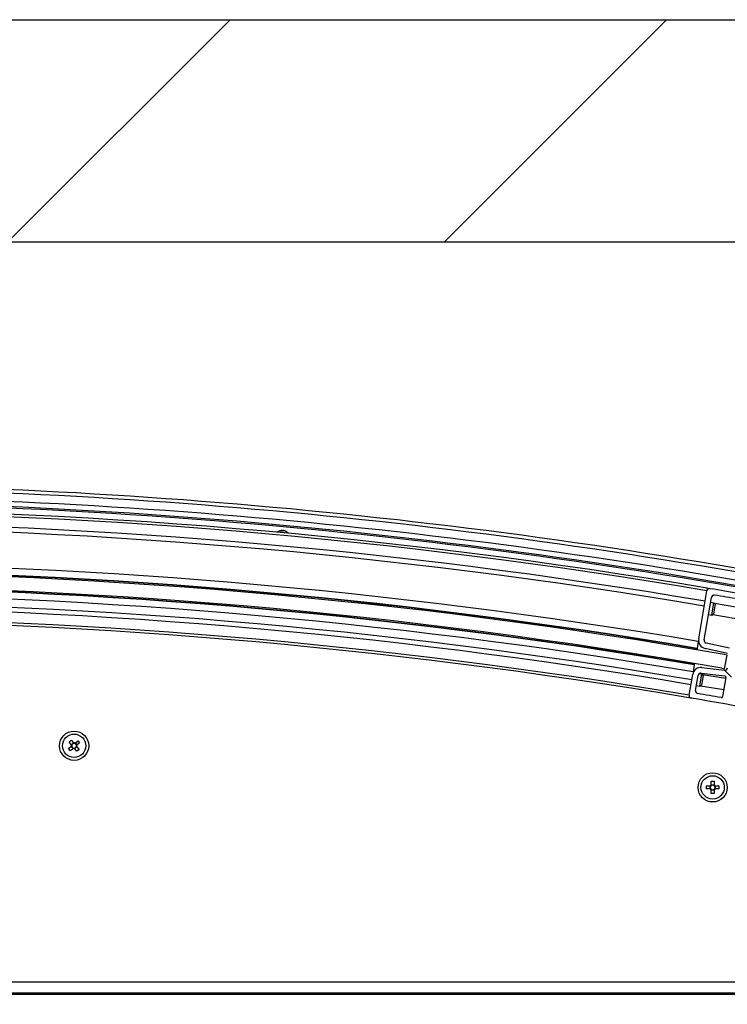
# Paper-space layout 'Sheet6' of a CAD drawing. Units: millimetres. Extents: x 0 to 300, y 1 to 209.
# Drawn here: x 35 to 42, y 76 to 86 of the extents above; entities that cross this region are included whole.
import ezdxf

# ---------------------------------------------------------------- set-up
doc = ezdxf.new("R2010")
doc.units = ezdxf.units.MM

psp = doc.layouts.new('Sheet6')

# ---------------------------------------------------------------- hatches: boundary and pattern name
at = {"linetype": 'Continuous', "lineweight": 18}
h = psp.add_hatch(dxfattribs=at)
h.set_pattern_fill('ANSI31', style=0)
h.paths.add_polyline_path([(45.94863, 43.3188), (45.94863, 41.03309), (51.63435, 41.03309), (51.63435, 86.1188), (12.03435, 86.1188), (12.03435, 41.03309), (17.72006, 41.03309), (17.72006, 43.3188), (14.89149, 43.3188), (14.89149, 83.83309), (48.77721, 83.83309), (48.77721, 43.3188)], flags=0)
h = psp.add_hatch(dxfattribs=at)
h.set_pattern_fill('Glass Sheet', style=0, pattern_type=2)
h.set_pattern_definition([(3e-322, (0, 0), (-4e-323, 9.4996), [6.2484, -9.4996]), (3e-322, (1.626, 1.626), (-4e-323, 9.4996), [2.9972, -12.7508]), (3e-322, (1.626, 7.899), (-4e-323, 9.4996), [2.9972, -12.7508])])
edge = h.paths.add_edge_path(flags=0)
edge.add_line((41.83922, 79.58319), (41.81107, 79.58809))
edge.add_arc((31.91575, 22.80093), 57.64286, 80.1152993, 99.8847007)
edge.add_line((22.02043, 79.58809), (21.99228, 79.58319))
edge.add_line((21.99228, 79.58319), (22.01681, 79.44245))
edge.add_line((22.01681, 79.44245), (22.04495, 79.44736))
edge.add_arc((31.91575, 22.80093), 57.5, 80.1152993, 99.8847007, ccw=False)
edge.add_line((41.78655, 79.44736), (41.8147, 79.44245))
edge.add_line((41.8147, 79.44245), (41.83922, 79.58319))
h = psp.add_hatch(dxfattribs=at)
h.set_pattern_fill('ANSI38', angle=3e-322, style=0)
edge = h.paths.add_edge_path(flags=0)
edge.add_arc((43.49794, 79.29402), 0.01429, 275.397982, 340, ccw=False)
edge.add_arc((43.2305, 82.12426), 2.85714, 243.035439, 275.397982, ccw=False)
edge.add_arc((41.94144, 79.59046), 0.01429, 170.229391, 243.035439, ccw=False)
edge.add_line((41.92736, 79.59289), (42.02012, 80.13154))
edge.add_arc((42.0342, 80.12911), 0.01429, 79.990364, 170.229391, ccw=False)
edge.add_arc((31.91575, 22.80093), 58.22857, 79.8978981, 79.9903644, ccw=False)
edge.add_arc((42.11417, 80.04239), 0.08571, 16.864645, 79.897898, ccw=False)
edge.add_arc((42.26456, 80.08797), 0.07143, 196.864645, 439.760051)
edge.add_arc((31.91575, 22.80093), 58.28571, 79.7600511, 80.3719001)
edge.add_arc((41.65939, 80.23747), 0.02857, 80.3719, 170.4)
edge.add_line((41.63122, 80.24224), (41.54769, 79.74834))
edge.add_arc((41.6322, 79.73405), 0.08571, 170.4, 257.229391)
edge.add_line((41.61325, 79.65045), (41.84286, 79.59841))
edge.add_arc((41.83654, 79.57055), 0.02857, -9.770609, 77.229391, ccw=False)
edge.add_line((41.8647, 79.5657), (41.84481, 79.4502))
edge.add_arc((41.81665, 79.45505), 0.02857, 263.229391, 350.229391, ccw=False)
edge.add_line((41.81328, 79.42667), (41.58059, 79.4543))
edge.add_arc((41.57049, 79.36918), 0.08571, 83.229391, 170.4)
edge.add_line((41.48597, 79.38348), (41.45016, 79.17173))
edge.add_arc((41.47833, 79.16696), 0.02857, 170.4, 260.371366)
edge.add_arc((31.91575, 22.80093), 57.14286, 78.981376, 80.371366, ccw=False)
edge.add_arc((42.86466, 79.03059), 0.14286, 258.981376, 270)
edge.add_line((42.86466, 78.88773), (43.38607, 78.88773))
edge.add_arc((43.38607, 78.94488), 0.05714, 270, 340)
edge.add_line((43.43976, 78.92533), (43.72659, 79.71338))
edge.add_arc((43.6729, 79.73293), 0.05714, 340, 360)
edge.add_line((43.73004, 79.73293), (43.73004, 79.85086))
edge.add_arc((43.70147, 79.85086), 0.02857, 0, 75.951233)
edge.add_arc((43.01484, 77.10689), 2.85714, 75.951233, 78.448934)
edge.add_arc((31.91575, 22.80093), 58.28571, 78.4489343, 79.0448315)
edge.add_arc((42.97884, 79.95433), 0.07143, 79.044832, 321.940237)
edge.add_arc((43.10257, 79.85746), 0.08571, 78.906984, 141.940237, ccw=False)
edge.add_arc((31.91575, 22.80093), 58.22857, 78.4489343, 78.9069845, ccw=False)
edge.add_arc((43.01484, 77.10689), 2.8, 76.638297, 78.448934, ccw=False)
edge.add_arc((43.65861, 79.81719), 0.01429, 0, 76.638297, ccw=False)
edge.add_line((43.6729, 79.81719), (43.6729, 79.73545))
edge.add_arc((43.65861, 79.73545), 0.01429, 340, 360, ccw=False)
edge.add_line((43.67203, 79.73056), (43.51137, 79.28913))
edge = h.paths.add_edge_path(flags=0)
edge.add_arc((41.6322, 79.73405), 0.02857, 170.4, 257.229391, ccw=False)
edge.add_line((41.60403, 79.73881), (41.67803, 80.17631))
edge.add_arc((41.7062, 80.17154), 0.02857, 80.315617, 170.4, ccw=False)
edge.add_arc((31.91575, 22.80093), 58.22857, 80.0747268, 80.3156174, ccw=False)
edge.add_arc((41.94978, 80.14395), 0.01429, -9.770609, 80.074727, ccw=False)
edge.add_line((41.96386, 80.14152), (41.88156, 79.66365))
edge.add_arc((41.86749, 79.66607), 0.01429, 257.229391, 350.229391, ccw=False)
edge.add_line((41.86433, 79.65214), (41.62588, 79.70618))
edge = h.paths.add_edge_path(flags=0)
edge.add_arc((42.85777, 78.95916), 0.01429, 258.974478, 270, ccw=False)
edge.add_arc((31.91575, 22.80093), 57.2, 78.974478, 79.986187)
edge.add_arc((41.86449, 79.14361), 0.01429, 170.229391, 259.986187, ccw=False)
edge.add_line((41.85041, 79.14603), (41.91216, 79.50459))
edge.add_arc((41.92624, 79.50216), 0.01429, 63.55363, 170.229391, ccw=False)
edge.add_arc((43.2305, 82.12426), 2.91429, 243.55363, 274.604364)
edge.add_arc((43.4656, 79.20514), 0.01429, -20, 94.604364, ccw=False)
edge.add_line((43.47902, 79.20026), (43.38949, 78.95428))
edge.add_arc((43.37607, 78.95916), 0.01429, 270, 340, ccw=False)
edge.add_line((43.37607, 78.94488), (42.85777, 78.94488))
edge = h.paths.add_edge_path(flags=0)
edge.add_arc((41.57049, 79.36918), 0.02857, 83.229391, 170.4, ccw=False)
edge.add_line((41.57386, 79.39755), (41.81555, 79.36886))
edge.add_arc((41.81386, 79.35467), 0.01429, -9.770609, 83.229391, ccw=False)
edge.add_line((41.82794, 79.35225), (41.79415, 79.15602))
edge.add_arc((41.78007, 79.15845), 0.01429, 260.072024, 350.229391, ccw=False)
edge.add_arc((31.91575, 22.80093), 57.2, 80.072024, 80.314185)
edge.add_arc((41.54419, 79.21372), 0.02857, 170.4, 260.314185, ccw=False)
edge.add_line((41.51602, 79.21848), (41.54232, 79.37395))

# ---------------------------------------------------------------- linework, layer by layer
at = {"color": 7, "linetype": 'Continuous', "lineweight": 25}
for p, q in [((12.03435, 86.1188), (51.63435, 86.1188)), ((14.89149, 83.83309), (48.77721, 83.83309)), ((41.54769, 79.74834), (41.63122, 80.24224)), ((41.63153, 80.24404), (41.63122, 80.24224)), ((41.63599, 80.27042), (41.63153, 80.24404)), ((41.60403, 79.73881), (41.67803, 80.17631)), ((41.6697, 80.12706), (41.70491, 80.12111)), ((41.68347, 79.99434), (41.70491, 80.12111)), ((41.71661, 80.10464), (41.70491, 80.12111)), ((41.71661, 80.10464), (41.69994, 80.00604)), ((41.9519, 80.07209), (41.71076, 80.11287)), ((41.64825, 80.00029), (41.68347, 79.99434)), ((41.68347, 79.99434), (41.69994, 80.00604)), ((41.6917, 80.00019), (41.9325, 79.95946)), ((41.54326, 79.72215), (41.53135, 79.65175)), ((41.54769, 79.74834), (41.54326, 79.72215)), ((41.53074, 79.64817), (41.52878, 79.63656)), ((41.53135, 79.65175), (41.53074, 79.64817)), ((41.84286, 79.59841), (41.61325, 79.65045)), ((41.86433, 79.65214), (41.62588, 79.70618)), ((41.83922, 79.58319), (41.81107, 79.58809)), ((41.8147, 79.44245), (41.83922, 79.58319)), ((41.50239, 79.48052), (41.49048, 79.41011)), ((41.50299, 79.4841), (41.50239, 79.48052)), ((41.50496, 79.4957), (41.50299, 79.4841)), ((41.58059, 79.4543), (41.81328, 79.42667)), ((41.78655, 79.44736), (41.8147, 79.44245)), ((41.45016, 79.17173), (41.48597, 79.38348)), ((41.51602, 79.21848), (41.54232, 79.37395)), ((41.55483, 79.39308), (41.58103, 79.38865)), ((41.55958, 79.26188), (41.58103, 79.38865)), ((41.57386, 79.39755), (41.81555, 79.36886)), ((41.59273, 79.37219), (41.57605, 79.27359)), ((41.59273, 79.37219), (41.58103, 79.38865)), ((41.82583, 79.34), (41.58688, 79.38042)), ((41.82794, 79.35225), (41.79415, 79.15602)), ((41.52437, 79.26784), (41.55958, 79.26188)), ((41.55958, 79.26188), (41.57605, 79.27359)), ((41.56782, 79.26774), (41.80644, 79.22738)), ((41.44986, 79.16994), (41.44539, 79.14356)), ((41.45016, 79.17173), (41.44986, 79.16994)), ((35.07154, 78.68778), (35.09387, 78.70694)), ((35.09387, 78.70694), (35.11828, 78.67849)), ((35.13331, 78.67735), (35.16176, 78.70176)), ((35.16176, 78.70176), (35.18092, 78.67942)), ((35.06635, 78.61989), (35.0948, 78.6443)), ((35.08551, 78.59756), (35.06635, 78.61989)), ((35.09595, 78.65933), (35.07154, 78.68778)), ((35.11396, 78.62197), (35.08551, 78.59756)), ((35.11265, 78.62084), (35.09349, 78.64318)), ((35.09482, 78.66064), (35.11715, 78.67981)), ((35.1534, 78.59237), (35.12899, 78.62082)), ((35.15245, 78.63867), (35.13012, 78.61951)), ((35.13462, 78.67847), (35.15379, 78.65614)), ((35.15132, 78.63999), (35.17573, 78.61154)), ((35.18092, 78.67942), (35.15247, 78.65501)), ((35.17573, 78.61154), (35.1534, 78.59237)), ((41.62864, 78.2358), (41.66612, 78.2358)), ((41.62864, 78.20637), (41.62864, 78.2358)), ((41.66612, 78.20637), (41.62864, 78.20637)), ((41.66439, 78.20637), (41.66439, 78.2358)), ((41.67678, 78.28394), (41.70621, 78.28394)), ((41.67678, 78.24646), (41.67678, 78.28394)), ((41.67678, 78.24819), (41.70621, 78.24819)), ((41.67678, 78.15823), (41.67678, 78.19572)), ((41.70621, 78.28394), (41.70621, 78.24646)), ((41.70621, 78.19572), (41.70621, 78.15823)), ((41.71686, 78.2358), (41.75435, 78.2358)), ((41.75435, 78.20637), (41.71686, 78.20637)), ((41.71859, 78.2358), (41.71859, 78.20637)), ((41.75435, 78.2358), (41.75435, 78.20637)), ((41.70621, 78.19399), (41.67678, 78.19399)), ((41.70621, 78.15823), (41.67678, 78.15823)), ((43.26796, 76.2188), (20.40074, 76.2188)), ((43.9946, 76.09023), (19.67409, 76.09023)), ((43.26292, 76.10452), (20.40578, 76.10452)), ((34.92006, 76.10452), (34.92006, 76.09023)), ((35.32006, 76.09023), (35.32006, 76.10452)), ((41.49149, 76.10452), (41.49149, 76.09023))]:
    psp.add_line(p, q, dxfattribs=at)
at = {"color": 7, "linetype": 'Continuous', "lineweight": 25, "flags": 128}
psp.add_lwpolyline([(37.21126, 80.84559), (37.23505, 80.86024), (37.26292, 80.86544)], dxfattribs=at)
at = {"color": 7, "linetype": 'Continuous', "lineweight": 25}
for centre, radius in [((35.12363, 78.64966), 0.15), ((35.12364, 78.64966), 0.12), ((41.69149, 78.22109), 0.15), ((41.69149, 78.22109), 0.12)]:
    psp.add_circle(centre, radius, dxfattribs=at)
for centre, radius, start, end in [((31.83451, 22.09594), 59.2466, 78.6047506, 90), ((31.83451, 22.09594), 59.20931, 78.5977364, 90.0001583), ((31.83451, 22.09594), 59.12416, 78.5866424, 90.0001583), ((31.83451, 22.09594), 59.07143, 78.5763159, 90.0001583), ((31.83451, 22.09594), 59.05714, 78.5763159, 90.0001583), ((31.91575, 22.80093), 58.28571, 80.4, 99.6), ((31.91575, 22.80093), 58.25896, 80.4, 99.6), ((31.91575, 22.80093), 58.14983, 80.4, 99.6), ((31.91575, 22.80093), 58.09938, 80.4, 99.6), ((37.26292, 80.7883), 0.07714, 37.417084, 132.045926), ((37.26292, 80.7883), 0.05714, 61.032469, 108.430541), ((37.26292, 80.7883), 0.07714, 37.417084, 90), ((31.91575, 22.80093), 57.72967, 80.4, 99.6), ((31.91575, 22.80093), 57.64286, 80.1152993, 99.8847007), ((31.91575, 22.80093), 57.65826, 80.4, 99.6), ((31.91575, 22.80093), 57.65463, 80.4, 99.6), ((31.91575, 22.80093), 57.5, 80.1152993, 99.8847007), ((31.91575, 22.80093), 57.48823, 80.4, 99.6), ((31.91575, 22.80093), 57.4846, 80.4, 99.6), ((41.65939, 80.23747), 0.02857, 80.3719, 170.4), ((31.91575, 22.80093), 58.28571, 79.7600511, 80.3719001), ((31.91575, 22.80093), 57.41319, 80.4, 99.6), ((31.91575, 22.80093), 57.32919, 80.4, 99.6), ((41.7062, 80.17154), 0.02857, 80.315617, 170.4), ((31.91575, 22.80093), 58.22857, 80.0747268, 80.3156174), ((31.91575, 22.80093), 57.27874, 80.4, 99.6), ((31.91575, 22.80093), 57.16961, 80.4, 99.6), ((31.91575, 22.80093), 57.14286, 80.4, 99.6), ((41.6322, 79.73405), 0.08571, 170.4, 257.229391), ((41.6322, 79.73405), 0.02857, 170.4, 257.229391), ((41.57049, 79.36918), 0.08571, 83.229391, 170.4), ((41.81665, 79.45505), 0.02857, 263.229391, 350.229391), ((41.57049, 79.36918), 0.02857, 83.229391, 170.4), ((41.81386, 79.35467), 0.01429, 350.229391, 83.229391), ((41.54419, 79.21372), 0.02857, 170.4, 260.314185), ((41.47833, 79.16696), 0.02857, 170.4, 260.371366), ((31.91575, 22.80093), 57.14286, 78.981376, 80.371366), ((31.91575, 22.80093), 57.2, 80.072024, 80.314185), ((41.78007, 79.15845), 0.01429, 260.072024, 350.229391), ((35.12364, 78.64966), 0.02933, 160.744441, 190.519787), ((35.12364, 78.64966), 0.02431, 167.873218, 183.39101), ((35.12364, 78.64966), 0.02431, 183.39101, 257.873218), ((35.12364, 78.64966), 0.02431, 93.39101, 167.873218), ((35.12364, 78.64966), 0.02933, 250.744441, 280.519787), ((35.12364, 78.64966), 0.02933, 70.744441, 100.519787), ((35.12364, 78.64966), 0.02431, 257.873218, 273.39101), ((35.12364, 78.64966), 0.02431, 77.873218, 93.39101), ((35.12364, 78.64966), 0.02431, 273.39101, 347.873218), ((35.12364, 78.64966), 0.02431, 3.39101, 77.873218), ((35.12364, 78.64966), 0.02431, 347.873218, 3.39101), ((35.12364, 78.64966), 0.02933, 340.744441, 10.519787), ((41.69149, 78.22109), 0.02933, 120.112327, 149.887673), ((41.69149, 78.22109), 0.02933, 210.112327, 239.887673), ((41.69149, 78.22109), 0.02431, 142.758896, 217.241104), ((41.69149, 78.22109), 0.02431, 127.241104, 142.758896), ((41.69149, 78.22109), 0.02431, 217.241104, 232.758896), ((41.69149, 78.22109), 0.02431, 52.758896, 127.241104), ((41.69149, 78.22109), 0.02431, 232.758896, 307.241104), ((41.69149, 78.22109), 0.02933, 30.112327, 59.887673), ((41.69149, 78.22109), 0.02431, 37.241104, 52.758896), ((41.69149, 78.22109), 0.02933, 300.112327, 329.887673), ((41.69149, 78.22109), 0.02431, 307.241104, 322.758896), ((41.69149, 78.22109), 0.02431, 322.758896, 37.241104)]:
    psp.add_arc(centre, radius, start, end, dxfattribs=at)
for points, knots in [([(41.63599, 80.27042), (41.6366, 80.27031), (41.63781, 80.27011), (41.64775, 80.26842), (41.65715, 80.26683), (41.6636, 80.26574), (41.66417, 80.26564)], [0, 0, 0, 0, 0.3228341, 0.6456682, 0.96850229, 1, 1, 1, 1]), ([(41.4736, 79.13878), (41.47118, 79.1392), (41.46308, 79.14057), (41.45323, 79.14224), (41.44634, 79.1434), (41.44566, 79.14352), (41.44539, 79.14356)], [0, 0, 0, 0, 0.13833341, 0.4625368, 0.78674023, 1, 1, 1, 1]), ([(35.09936, 78.64822), (35.09916, 78.64805), (35.09778, 78.64686), (35.09627, 78.64557), (35.09499, 78.64447), (35.0948, 78.6443)], [0, 0, 0, 0, 0.12672739, 0.87197655, 1, 1, 1, 1]), ([(35.09595, 78.65933), (35.09611, 78.65914), (35.09721, 78.65786), (35.09851, 78.65635), (35.09969, 78.65497), (35.09986, 78.65477)], [0, 0, 0, 0, 0.12802345, 0.87327261, 1, 1, 1, 1]), ([(35.11396, 78.62197), (35.11415, 78.62213), (35.11544, 78.62323), (35.11694, 78.62453), (35.11833, 78.62571), (35.11853, 78.62589)], [0, 0, 0, 0, 0.12802345, 0.87327261, 1, 1, 1, 1]), ([(35.1222, 78.67393), (35.12202, 78.67413), (35.12084, 78.67551), (35.11954, 78.67702), (35.11844, 78.67831), (35.11828, 78.67849)], [0, 0, 0, 0, 0.12672739, 0.87197655, 1, 1, 1, 1]), ([(35.12507, 78.62539), (35.12525, 78.62519), (35.12643, 78.6238), (35.12773, 78.62229), (35.12883, 78.62101), (35.12899, 78.62082)], [0, 0, 0, 0, 0.12672739, 0.87197655, 1, 1, 1, 1]), ([(35.13331, 78.67735), (35.13312, 78.67719), (35.13184, 78.67608), (35.13033, 78.67479), (35.12894, 78.6736), (35.12874, 78.67343)], [0, 0, 0, 0, 0.12802345, 0.87327261, 1, 1, 1, 1]), ([(35.15132, 78.63999), (35.15116, 78.64017), (35.15006, 78.64146), (35.14877, 78.64297), (35.14758, 78.64435), (35.14741, 78.64455)], [0, 0, 0, 0, 0.12802345, 0.87327261, 1, 1, 1, 1]), ([(35.14791, 78.6511), (35.14811, 78.65127), (35.14949, 78.65246), (35.151, 78.65375), (35.15228, 78.65485), (35.15247, 78.65501)], [0, 0, 0, 0, 0.12672739, 0.87197655, 1, 1, 1, 1]), ([(41.67214, 78.2358), (41.67187, 78.2358), (41.67005, 78.2358), (41.66806, 78.2358), (41.66637, 78.2358), (41.66612, 78.2358)], [0, 0, 0, 0, 0.126727388, 0.871976554, 1, 1, 1, 1]), ([(41.66612, 78.20637), (41.66637, 78.20637), (41.66806, 78.20637), (41.67005, 78.20637), (41.67187, 78.20637), (41.67214, 78.20637)], [0, 0, 0, 0, 0.12802345, 0.87327261, 1, 1, 1, 1]), ([(41.67678, 78.24646), (41.67678, 78.24621), (41.67678, 78.24452), (41.67678, 78.24253), (41.67678, 78.24071), (41.67678, 78.24044)], [0, 0, 0, 0, 0.12802345, 0.87327261, 1, 1, 1, 1]), ([(41.67678, 78.20173), (41.67678, 78.20147), (41.67678, 78.19964), (41.67678, 78.19766), (41.67678, 78.19596), (41.67678, 78.19572)], [0, 0, 0, 0, 0.12672739, 0.87197655, 1, 1, 1, 1]), ([(41.70621, 78.24044), (41.70621, 78.24071), (41.70621, 78.24253), (41.70621, 78.24452), (41.70621, 78.24621), (41.70621, 78.24646)], [0, 0, 0, 0, 0.12672739, 0.87197655, 1, 1, 1, 1]), ([(41.70621, 78.19572), (41.70621, 78.19596), (41.70621, 78.19766), (41.70621, 78.19964), (41.70621, 78.20147), (41.70621, 78.20173)], [0, 0, 0, 0, 0.12802345, 0.87327261, 1, 1, 1, 1]), ([(41.71686, 78.2358), (41.71662, 78.2358), (41.71492, 78.2358), (41.71294, 78.2358), (41.71111, 78.2358), (41.71085, 78.2358)], [0, 0, 0, 0, 0.12802345, 0.87327261, 1, 1, 1, 1]), ([(41.71085, 78.20637), (41.71111, 78.20637), (41.71294, 78.20637), (41.71492, 78.20637), (41.71662, 78.20637), (41.71686, 78.20637)], [0, 0, 0, 0, 0.12672739, 0.87197655, 1, 1, 1, 1])]:
    psp.add_open_spline(points, degree=3, knots=knots, dxfattribs=at)

doc.saveas('drawing.dxf')
